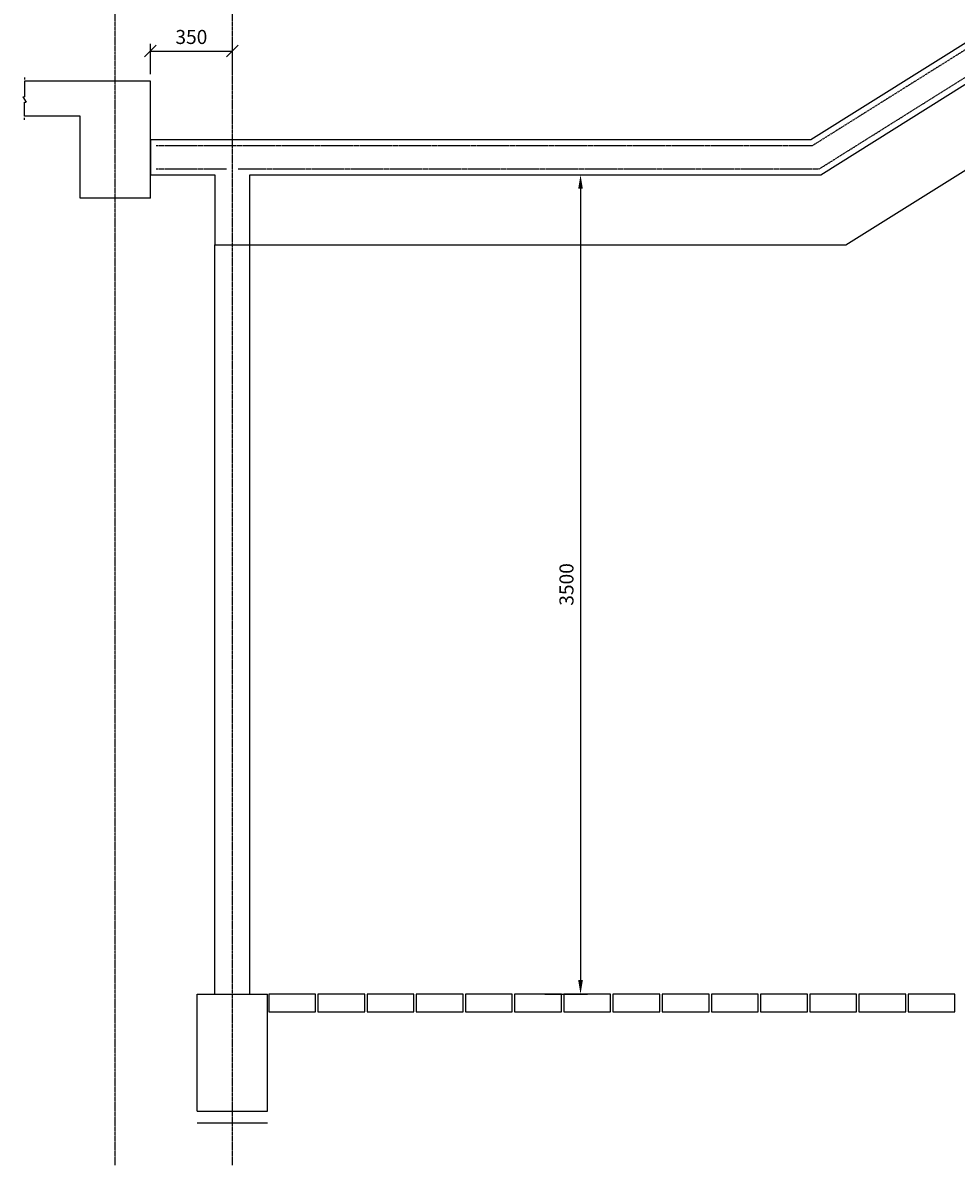
# Model space of a CAD drawing. Extents: x 151292 to 183363, y 78966 to 134273.
# Drawn here: x 153192 to 157176, y 81480 to 86359 of the extents above; entities that cross this region are included whole.
import ezdxf

# ---------------------------------------------------------------- set-up
doc = ezdxf.new("R2010")
doc.units = 0
doc.header["$LTSCALE"] = 4
doc.header["$MEASUREMENT"] = 0
doc.header["$PDMODE"] = 3
doc.linetypes.add('CENTER', pattern=[2, 1.25, -0.25, 0.25, -0.25])
doc.linetypes.add('HIDDEN', pattern=[0.375, 0.25, -0.125])
doc.layers.get('0').update_dxf_attribs({"linetype": 'CONTINUOUS'})
doc.layers.get('DEFPOINTS').update_dxf_attribs({"linetype": 'CONTINUOUS'})
doc.layers.add('AXIS-SLAB', color=8, linetype='CONTINUOUS')
doc.styles.add('TXT-30', font='romans.shx', dxfattribs={"width": 0.7, "height": 60})
doc.dimstyles.new('DIM-30', dxfattribs={"dimtxt": 0.18, "dimasz": 60, "dimexe": 30, "dimexo": 30, "dimgap": 30, "dimtad": 1, "dimdec": 0, "dimzin": 0, "dimdsep": 46, "dimtxsty": 'TXT-30', "dimcen": 0, "dimclrd": 1, "dimclre": 1, "dimclrt": 3, "dimadec": 0, "dimazin": 0, "dimtfac": 1, "dimtdec": 0, "dimtofl": 0, "dimtmove": 0, "dimatfit": 3, "dimfxl": 0, "dimtolj": 1, "dimtzin": 0, "dimarcsym": 0})
doc.dimstyles.new('OBLIK-30', dxfattribs={"dimtxt": 0.18, "dimasz": 50, "dimexe": 30, "dimexo": 30, "dimgap": 30, "dimtad": 1, "dimdec": 0, "dimzin": 0, "dimdsep": 46, "dimtxsty": 'TXT-30', "dimblk": 'OBLIQUE', "dimcen": 0, "dimclrd": 1, "dimclre": 1, "dimclrt": 3, "dimadec": 0, "dimazin": 0, "dimtfac": 1, "dimtdec": 0, "dimtofl": 0, "dimtmove": 0, "dimatfit": 3, "dimldrblk": 'OBLIQUE', "dimfxl": 0, "dimtolj": 1, "dimtzin": 0, "dimarcsym": 0})

# ---------------------------------------------------------------- blocks, each defined once
blk = doc.blocks.new('*D66')
at = {"color": 1, "linetype": 'Continuous', "lineweight": -2}
for p, q in [((155420.2, 85710.3), (155602.7, 85710.3)), ((155572.7, 85650.3), (155572.7, 82270.3)), ((155420.2, 82210.3), (155602.7, 82210.3))]:
    blk.add_line(p, q, dxfattribs=at)
at = {"color": 1, "linetype": 'Continuous'}
for points in [[(155562.7, 85650.3), (155582.7, 85650.3), (155572.7, 85710.3)], [(155562.7, 82270.3), (155582.7, 82270.3), (155572.7, 82210.3)]]:
    blk.add_solid(points, dxfattribs=at)
at = {"layer": 'DEFPOINTS', "color": 0, "linetype": 'Continuous'}
for p in [(155390.2, 85710.3), (155390.2, 82210.3), (155572.7, 82210.3)]:
    blk.add_point(p, dxfattribs=at)
at = {"color": 3, "linetype": 'Continuous', "insert": (155512.7, 83960.3), "char_height": 60, "attachment_point": 5, "rotation": 90, "style": 'TXT-30'}
blk.add_mtext('\\A1;3500', dxfattribs=at)
blk = doc.blocks.new('_Oblique')
at = {"color": 0, "linetype": 'ByBlock', "lineweight": -2}
blk.add_line((-0.5, -0.5), (0.5, 0.5), dxfattribs=at)
blk = doc.blocks.new('*D70')
at = {"color": 1, "linetype": 'Continuous', "lineweight": -2}
for p, q in [((153736.3, 86140.3), (153736.3, 86268.8)), ((154086.3, 86140.3), (154086.3, 86268.8)), ((153736.3, 86238.8), (154086.3, 86238.8))]:
    blk.add_line(p, q, dxfattribs=at)
at = {"layer": 'DEFPOINTS', "color": 0, "linetype": 'Continuous'}
for p in [(154086.3, 86238.8), (153736.3, 86110.3), (154086.3, 86110.3)]:
    blk.add_point(p, dxfattribs=at)
at = {"color": 1, "linetype": 'Continuous', "lineweight": -2, "xscale": 50, "yscale": 50, "zscale": 50, "rotation": 180}
blk.add_blockref('_Oblique', (153736.3, 86238.8), dxfattribs=at)
at = {"color": 1, "linetype": 'Continuous', "lineweight": -2, "xscale": 50, "yscale": 50, "zscale": 50}
blk.add_blockref('_Oblique', (154086.3, 86238.8), dxfattribs=at)
at = {"color": 3, "linetype": 'Continuous', "insert": (153911.3, 86298.8), "char_height": 60, "attachment_point": 5, "style": 'TXT-30'}
blk.add_mtext('\\A1;350', dxfattribs=at)
blk = doc.blocks.new('Br-Line')
at = {"color": 1}
for p, q in [((-0.1, 0), (-0.05, 0)), ((0, 0), (0.451, 0)), ((0.451, -0.049), (0.599, 0.049)), ((0.451, -0.049), (0.451, 0)), ((0.599, 0), (0.599, 0.049)), ((1, 0), (0.599, 0)), ((1.1, 0), (1.05, 0))]:
    blk.add_line(p, q, dxfattribs=at)

msp = doc.modelspace()

# ---------------------------------------------------------------- linework, layer by layer
at = {"linetype": 'Continuous'}
for p, q in [((156556, 85860.3), (159616, 87780.3)), ((156599.2, 85710.3), (157511.3, 86282.6))]:
    msp.add_line(p, q, dxfattribs=at)
at = {"color": 5, "linetype": 'HIDDEN', "ltscale": 3}
for p, q in [((156563.2, 85835.3), (159623.2, 87755.3)), ((156592, 85735.3), (157561.3, 86343.5)), ((153761.3, 85835.3), (156563.2, 85835.3)), ((153761.3, 85735.3), (154061.3, 85735.3)), ((154111.3, 85735.3), (156592, 85735.3))]:
    msp.add_line(p, q, dxfattribs=at)
at = {"color": 1, "linetype": 'Continuous'}
for p, q in [((153736.3, 86110.3), (153199.3, 86110.3)), ((153736.3, 85610.3), (153736.3, 86110.3)), ((153436.3, 85960.3), (153199.3, 85960.3)), ((153436.3, 85610.3), (153436.3, 85960.3)), ((156706, 85410.3), (157511.3, 85915.5)), ((153736.3, 85610.3), (153436.3, 85610.3)), ((154011.3, 82210.3), (154011.3, 85410.3)), ((154161.3, 82210.3), (154161.3, 85410.3)), ((154161.3, 85410.3), (156706, 85410.3)), ((153936.3, 81660.3), (154236.3, 81660.3))]:
    msp.add_line(p, q, dxfattribs=at)
at = {"color": 7, "linetype": 'Continuous'}
for p, q in [((153736.3, 85860.3), (156556, 85860.3)), ((153736.3, 85860.3), (153736.3, 85710.3)), ((153736.3, 85710.3), (154011.3, 85710.3)), ((154161.3, 85710.3), (156599.2, 85710.3)), ((153936.3, 82210.3), (154236.3, 82210.3)), ((153936.3, 81710.3), (153936.3, 82210.3)), ((154236.3, 81710.3), (154236.3, 82210.3)), ((153936.3, 81710.3), (154236.3, 81710.3))]:
    msp.add_line(p, q, dxfattribs=at)
msp.add_lwpolyline([(154011.3, 85710.3), (154011.3, 85410.3), (154161.3, 85410.3), (154161.3, 85710.3)], dxfattribs=at)
at = {"color": 1, "linetype": 'Continuous'}
for points in [[(154241.3, 82135.3), (154441.3, 82135.3), (154441.3, 82210.3), (154241.3, 82210.3)], [(154451.3, 82135.3), (154651.3, 82135.3), (154651.3, 82210.3), (154451.3, 82210.3)], [(154661.3, 82135.3), (154861.3, 82135.3), (154861.3, 82210.3), (154661.3, 82210.3)], [(154871.3, 82135.3), (155071.3, 82135.3), (155071.3, 82210.3), (154871.3, 82210.3)], [(155081.3, 82135.3), (155281.3, 82135.3), (155281.3, 82210.3), (155081.3, 82210.3)], [(155291.3, 82135.3), (155491.3, 82135.3), (155491.3, 82210.3), (155291.3, 82210.3)], [(155501.3, 82135.3), (155701.3, 82135.3), (155701.3, 82210.3), (155501.3, 82210.3)], [(155711.3, 82135.3), (155911.3, 82135.3), (155911.3, 82210.3), (155711.3, 82210.3)], [(155921.3, 82135.3), (156121.3, 82135.3), (156121.3, 82210.3), (155921.3, 82210.3)], [(156131.3, 82135.3), (156331.3, 82135.3), (156331.3, 82210.3), (156131.3, 82210.3)], [(156341.3, 82135.3), (156541.3, 82135.3), (156541.3, 82210.3), (156341.3, 82210.3)], [(156551.3, 82135.3), (156751.3, 82135.3), (156751.3, 82210.3), (156551.3, 82210.3)], [(156761.3, 82135.3), (156961.3, 82135.3), (156961.3, 82210.3), (156761.3, 82210.3)], [(156971.3, 82135.3), (157171.3, 82135.3), (157171.3, 82210.3), (156971.3, 82210.3)]]:
    msp.add_lwpolyline(points, close=True, dxfattribs=at)
at = {"layer": 'AXIS-SLAB', "color": 8, "linetype": 'CENTER'}
for p, q in [((153586.3, 81479.8), (153586.3, 90479)), ((154086.3, 81479.8), (154086.3, 90479))]:
    msp.add_line(p, q, dxfattribs=at)

# ---------------------------------------------------------------- block references
at = {"color": 3, "linetype": 'Continuous', "xscale": 149.9999999999854, "yscale": 149.9999999999854, "zscale": 149.9999999999854, "rotation": 270}
msp.add_blockref('Br-Line', (153199.3, 86110.3), dxfattribs=at)

# ---------------------------------------------------------------- dimensions: what is measured, and where the dimension line sits
at = {"color": 3, "linetype": 'Continuous'}
dim = msp.add_linear_dim(base=(154086.3, 86238.8), p1=(153736.3, 86110.3), p2=(154086.3, 86110.3), dimstyle='OBLIK-30', dxfattribs=at)
dim.commit()
dim.dimension.update_dxf_attribs({"geometry": '*D70', "text_midpoint": (153911.3, 86298.8)})
dim = msp.add_linear_dim(base=(155572.7, 82210.3), p1=(155390.2, 85710.3), p2=(155390.2, 82210.3), angle=90, dimstyle='DIM-30', dxfattribs=at)
dim.commit()
dim.dimension.update_dxf_attribs({"geometry": '*D66', "text_midpoint": (155512.7, 83960.3)})

doc.saveas('drawing.dxf')
